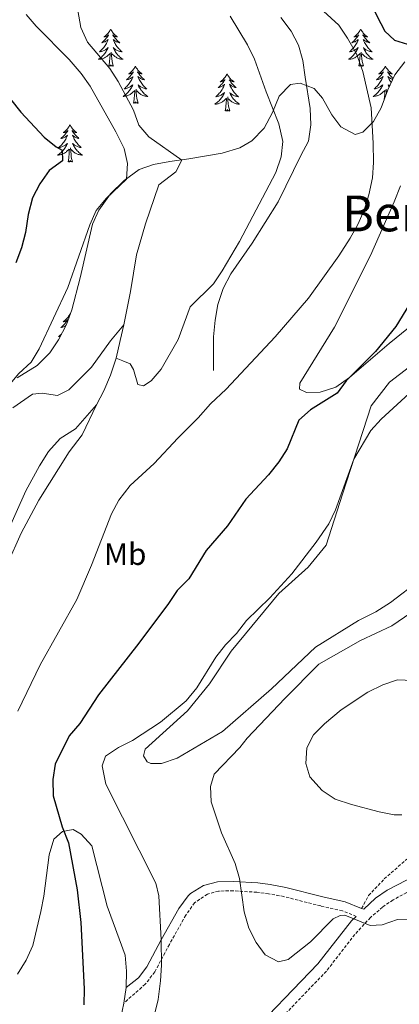
# Model space of a CAD drawing. Units: metres. Extents: x 617157 to 621662, y 4708205 to 4711251.
# Drawn here: x 618608 to 618730, y 4710258 to 4710575 of the extents above; entities that cross this region are included whole.
import ezdxf
from ezdxf.enums import TextEntityAlignment as Align

# ---------------------------------------------------------------- set-up
doc = ezdxf.new("R2010")
doc.units = ezdxf.units.M
doc.header["$MEASUREMENT"] = 0
doc.linetypes.add('TRAZOSX2', pattern=[1.5, 1, -0.5])
for name, color, linetype, lineweight in [('Level 16', 1, 'TRAZOSX2', 0), ('Level 21', 19, 'Continuous', 0), ('Level 35', 92, 'Continuous', 0), ('Level 36', 19, 'Continuous', 40), ('Level 37', 92, 'Continuous', 0), ('Level 4', 36, 'Continuous', 30), ('Level 45', 19, 'Continuous', 0), ('Level 5', 36, 'Continuous', 0)]:
    doc.layers.add(name, color=color, linetype=linetype, lineweight=lineweight)
doc.styles.add('Arial', font='ARIAL.TTF', dxfattribs={"height": 0.2})

msp = doc.modelspace()

# ---------------------------------------------------------------- linework, layer by layer
at = {"layer": 'Level 16', "color": 1, "linetype": 'Continuous', "lineweight": 13, "ltscale": 0.5}
for points in [[(618692.34, 4710575.64, 668.43), (618695.66, 4710571.23, 668.43), (618697.95, 4710566.66, 668.07), (618699.34, 4710561.79, 668.07), (618700.15, 4710556.46, 667.7), (618701.76, 4710546.39, 668.07), (618701.98, 4710541.05, 668.07), (618701.16, 4710535.85, 668.07), (618698.69, 4710531.22, 668.07), (618696.38, 4710526.45, 668.43), (618691.47, 4710516.3, 668.43), (618683.04, 4710502.99, 668.43), (618676.19, 4710493.12, 668.79), (618673.73, 4710488.49, 668.79), (618672.02, 4710483.27, 669.15), (618671.19, 4710478.22, 669.15), (618670.67, 4710472.87, 668.79), (618670.66, 4710462.05, 668.79)], [(618652.99, 4710521.74, 660.46), (618648.7, 4710509.23, 660.82), (618645.86, 4710499.25, 661.91), (618643.93, 4710487.51, 662.64), (618641.7, 4710476.81, 662.64), (618640.57, 4710471.75, 663), (618639.31, 4710466.1, 663.72), (618637.45, 4710460.59, 665.17), (618635.29, 4710455.51, 665.89), (618632.98, 4710451.03, 665.89), (618628.36, 4710441.34, 667.34), (618624.12, 4710435.94, 668.43), (618614.39, 4710420.39, 668.43), (618608.74, 4710409.79, 667.34), (618604.27, 4710399.94, 667.34), (618599.51, 4710389.35, 665.89), (618597.35, 4710384.28, 665.53), (618595.78, 4710379.37, 665.89), (618594.15, 4710367.93, 665.89), (618592.81, 4710356.64, 666.62), (618592.43, 4710351.59, 666.62), (618592.26, 4710341.21, 667.34), (618592.48, 4710335.72, 668.07), (618592.52, 4710332.46, 668.07)]]:
    msp.add_polyline3d(points, dxfattribs=at)
at = {"layer": 'Level 21', "color": 19, "linetype": 'Continuous', "lineweight": 0}
for points in [[(618718.3, 4710289.07, 685.05), (618718.99, 4710288.79, 685.02), (618722.79, 4710292.37, 685.5), (618726.56, 4710294.92, 685.5), (618748.29, 4710306.23, 685.87), (618756.62, 4710314.4, 685.87), (618769.42, 4710328.37, 686.23), (618777.61, 4710340.16, 685.87), (618784.3, 4710353.13, 685.87), (618791.58, 4710364.07, 686.05), (618802.1, 4710374.95, 686.05), (618810.63, 4710382.39, 686.23), (618821.19, 4710390.21, 686.59), (618829.13, 4710399.59, 686.77), (618832, 4710406.76, 687.14), (618833.5, 4710413.27, 687.14), (618834, 4710417.17, 687.14), (618834.03, 4710422.27, 687.14), (618833.42, 4710426.53, 687.14), (618831.27, 4710434.84, 687.32), (618828.32, 4710441.11, 687.68), (618820.74, 4710453.99, 687.5), (618820.09, 4710455.25, 687.42)], [(618642.5, 4710263.7, 676.92), (618646.43, 4710266.78, 677.11), (618649.18, 4710270.28, 677.47), (618653.78, 4710278.96, 680.36), (618659.51, 4710289.1, 682.24), (618662.42, 4710293.09, 683.08), (618663.16, 4710293.85, 683.22), (618667.41, 4710296.47, 683.62), (618671.86, 4710297.63, 684.35), (618677.08, 4710297.77, 684.53), (618684.88, 4710297.26, 685.25), (618688.82, 4710296.77, 685.34), (618693.93, 4710295.83, 685.43), (618705.82, 4710292.78, 685.62), (618713, 4710291.2, 685.25), (618718.3, 4710289.07, 685.05)], [(618598.9, 4710033.19, 681.63), (618600.37, 4710028.83, 680.91), (618602.45, 4710026.16, 679.98), (618603.94, 4710032.5, 680.44), (618606.06, 4710047.91, 680.26), (618608.31, 4710060.36, 680.26), (618611.59, 4710071.71, 680.26), (618616.01, 4710081.13, 680.62), (618622.36, 4710092.06, 681.16), (618637.22, 4710111.53, 681.7), (618644.88, 4710121.73, 682.43), (618651.23, 4710132.47, 683.15), (618653.29, 4710138.34, 683.7), (618655.4, 4710147.08, 683.51), (618657.76, 4710180.11, 683.15), (618659.4, 4710196.63, 682.79), (618661.56, 4710208.99, 682.61), (618664.57, 4710219.78, 682.61), (618669.89, 4710231.9, 682.79), (618674.52, 4710239.56, 682.97), (618680.27, 4710246.4, 683.15), (618704.24, 4710271.27, 683.88), (618715, 4710285.04, 684.96), (618716.59, 4710286.53, 685.07)]]:
    msp.add_polyline3d(points, dxfattribs=at)
at = {"layer": 'Level 21', "color": 19, "linetype": 'TRAZOSX2', "lineweight": 0}
for points in [[(618718.3, 4710289.07, 685.05), (618720.53, 4710293.22, 685.48), (618725.58, 4710298.55, 686.21), (618732.84, 4710304.95, 687.29)], [(618716.59, 4710286.53, 685.07), (618712.11, 4710288.32, 685.25), (618705.12, 4710289.87, 685.62), (618693.29, 4710292.9, 685.43), (618688.37, 4710293.8, 685.34), (618684.6, 4710294.27, 685.25), (618677.03, 4710294.77, 684.53), (618672.28, 4710294.64, 684.35), (618668.66, 4710293.7, 683.62), (618664.55, 4710290.91, 683.08), (618661.7, 4710286.89, 682.13), (618656.41, 4710277.53, 680.36), (618651.7, 4710268.64, 677.47), (618648.63, 4710264.71, 677.11), (618641.75, 4710258.65, 676.92)], [(618732.81, 4710294.18, 685.57), (618728.41, 4710291.81, 685.5), (618725.05, 4710289.53, 685.5), (618721.15, 4710286.18, 685.26), (618716.12, 4710280.74, 684.81), (618706.97, 4710268.9, 683.88), (618682.96, 4710243.98, 683.15)]]:
    msp.add_polyline3d(points, dxfattribs=at)
at = {"layer": 'Level 35', "color": 92, "linetype": 'Continuous', "lineweight": 0, "ltscale": 0.5}
for points in [[(618732.25, 4710561.32, 675.01), (618729.04, 4710557.13, 673.2), (618726.72, 4710552.35, 672.12), (618724.64, 4710546.51, 671), (618722.11, 4710542.21, 670.67), (618718.74, 4710538.75, 671.03), (618716.23, 4710537.98, 671.39), (618711.62, 4710540.43, 670.15), (618708.73, 4710544.26, 668.86), (618705.7, 4710549.71, 668.5), (618702.98, 4710552.77, 668.1), (618698.52, 4710554.51, 666.68), (618695.41, 4710554.03, 665.6), (618691.75, 4710550.27, 663.43)], [(618691.75, 4710550.27, 663.43), (618689.59, 4710545.06, 663.43), (618686.9, 4710540, 663.42), (618683.01, 4710535.99, 662.92), (618679.06, 4710533.65, 660.89), (618673.44, 4710531.95, 659.44), (618662.64, 4710530.18, 658.72), (618656.6, 4710529.32, 657.97), (618651.35, 4710528.33, 658.02), (618646.67, 4710526.71, 658.72), (618641.82, 4710523.23, 658.72), (618637.42, 4710518.88, 657.27), (618633.7, 4710513.69, 656.84), (618631.61, 4710509.16, 656.55), (618627.67, 4710491.84, 656.55), (618624.99, 4710481.64, 656.55), (618623.28, 4710476.87, 656.91), (618620.67, 4710471.95, 657.27), (618617.91, 4710467.76, 657.27), (618613.81, 4710463.7, 657.27), (618607.43, 4710459.68, 657.24)]]:
    msp.add_polyline3d(points, dxfattribs=at)
at = {"layer": 'Level 36', "color": 92, "linetype": 'Continuous', "lineweight": 0}
for points in [[(618637.52, 4710571.87), (618637.41, 4710571.65), (618637.26, 4710571.38), (618637.09, 4710571.11), (618636.91, 4710570.86), (618636.71, 4710570.61), (618636.51, 4710570.37), (618636.29, 4710570.15), (618636.06, 4710569.93), (618635.82, 4710569.73), (618635.57, 4710569.53), (618635.31, 4710569.36), (618635.51, 4710569.38), (618635.71, 4710569.42), (618635.91, 4710569.47), (618636.1, 4710569.54), (618636.29, 4710569.63), (618636.47, 4710569.73), (618636.65, 4710569.84), (618636.85, 4710570.03), (618636.81, 4710569.96), (618636.58, 4710569.62), (618636.34, 4710569.28), (618636.08, 4710568.96), (618635.81, 4710568.64), (618635.53, 4710568.34), (618635.24, 4710568.04), (618634.94, 4710567.76), (618634.63, 4710567.49), (618634.75, 4710567.51), (618635, 4710567.57), (618635.24, 4710567.64), (618635.47, 4710567.73), (618635.71, 4710567.83), (618635.93, 4710567.95), (618636.14, 4710568.08), (618636.35, 4710568.23), (618636.55, 4710568.38), (618636.73, 4710568.55), (618636.65, 4710568.33), (618636.49, 4710567.97), (618636.32, 4710567.62), (618636.13, 4710567.27), (618635.93, 4710566.93), (618635.72, 4710566.6), (618635.5, 4710566.28), (618635.26, 4710565.97), (618635.01, 4710565.66), (618634.74, 4710565.37), (618634.47, 4710565.09), (618634.18, 4710564.82), (618633.88, 4710564.56), (618634.08, 4710564.59), (618634.35, 4710564.63), (618634.61, 4710564.7), (618634.87, 4710564.77), (618635.12, 4710564.87), (618635.37, 4710564.98), (618635.61, 4710565.1), (618635.85, 4710565.24), (618636.07, 4710565.39), (618636.29, 4710565.55), (618636.49, 4710565.73), (618636.69, 4710565.92), (618636.55, 4710565.59)], [(618637.52, 4710571.87), (618637.63, 4710571.65), (618637.79, 4710571.38), (618637.96, 4710571.11), (618638.14, 4710570.86), (618638.33, 4710570.61), (618638.54, 4710570.37), (618638.76, 4710570.15), (618638.99, 4710569.93), (618639.23, 4710569.73), (618639.48, 4710569.53), (618639.74, 4710569.36), (618639.54, 4710569.38), (618639.34, 4710569.42), (618639.14, 4710569.47), (618638.95, 4710569.54), (618638.76, 4710569.63), (618638.57, 4710569.73), (618638.4, 4710569.84), (618638.2, 4710570.03), (618638.24, 4710569.96), (618638.47, 4710569.62), (618638.71, 4710569.28), (618638.97, 4710568.96), (618639.23, 4710568.64), (618639.51, 4710568.34), (618639.81, 4710568.04), (618640.11, 4710567.76), (618640.42, 4710567.49), (618640.3, 4710567.51), (618640.05, 4710567.57), (618639.81, 4710567.64), (618639.57, 4710567.73), (618639.34, 4710567.83), (618639.12, 4710567.95), (618638.9, 4710568.08), (618638.7, 4710568.23), (618638.5, 4710568.38), (618638.31, 4710568.55), (618638.4, 4710568.33), (618638.56, 4710567.97), (618638.73, 4710567.62), (618638.91, 4710567.27), (618639.11, 4710566.93), (618639.33, 4710566.6), (618639.55, 4710566.28), (618639.79, 4710565.97), (618640.04, 4710565.66), (618640.31, 4710565.37), (618640.58, 4710565.09), (618640.87, 4710564.82), (618641.17, 4710564.56), (618640.97, 4710564.59), (618640.7, 4710564.63), (618640.44, 4710564.7), (618640.18, 4710564.77), (618639.93, 4710564.87), (618639.68, 4710564.98), (618639.44, 4710565.1), (618639.2, 4710565.24), (618638.98, 4710565.39), (618638.76, 4710565.55), (618638.55, 4710565.73), (618638.36, 4710565.92), (618638.5, 4710565.59)], [(618718.03, 4710571.87), (618717.92, 4710571.65), (618717.76, 4710571.38), (618717.59, 4710571.11), (618717.41, 4710570.86), (618717.22, 4710570.61), (618717.01, 4710570.37), (618716.79, 4710570.15), (618716.56, 4710569.93), (618716.32, 4710569.73), (618716.07, 4710569.53), (618715.81, 4710569.36), (618716.01, 4710569.38), (618716.21, 4710569.42), (618716.41, 4710569.47), (618716.61, 4710569.54), (618716.8, 4710569.63), (618716.98, 4710569.73), (618717.15, 4710569.84), (618717.36, 4710570.03), (618717.32, 4710569.96), (618717.09, 4710569.62), (618716.84, 4710569.28), (618716.59, 4710568.96), (618716.32, 4710568.64), (618716.04, 4710568.34), (618715.75, 4710568.04), (618715.44, 4710567.76), (618715.13, 4710567.49), (618715.25, 4710567.51), (618715.5, 4710567.57), (618715.74, 4710567.64), (618715.98, 4710567.73), (618716.21, 4710567.83), (618716.43, 4710567.95), (618716.65, 4710568.08), (618716.86, 4710568.23), (618717.05, 4710568.38), (618717.24, 4710568.55), (618717.15, 4710568.33), (618717, 4710567.97), (618716.83, 4710567.62), (618716.64, 4710567.27), (618716.44, 4710566.93), (618716.23, 4710566.6), (618716, 4710566.28), (618715.76, 4710565.97), (618715.51, 4710565.66), (618715.25, 4710565.37), (618714.97, 4710565.09), (618714.69, 4710564.82), (618714.39, 4710564.56), (618714.58, 4710564.59), (618714.85, 4710564.63), (618715.11, 4710564.7), (618715.37, 4710564.77), (618715.63, 4710564.87), (618715.88, 4710564.98), (618716.12, 4710565.1), (618716.35, 4710565.24), (618716.58, 4710565.39), (618716.79, 4710565.55), (618717, 4710565.73), (618717.19, 4710565.92), (618717.05, 4710565.59)], [(618718.03, 4710571.87), (618718.14, 4710571.65), (618718.29, 4710571.38), (618718.46, 4710571.11), (618718.65, 4710570.86), (618718.84, 4710570.61), (618719.05, 4710570.37), (618719.27, 4710570.15), (618719.49, 4710569.93), (618719.73, 4710569.73), (618719.99, 4710569.53), (618720.25, 4710569.36), (618720.05, 4710569.38), (618719.84, 4710569.42), (618719.65, 4710569.47), (618719.45, 4710569.54), (618719.26, 4710569.63), (618719.08, 4710569.73), (618718.91, 4710569.84), (618718.7, 4710570.03), (618718.74, 4710569.96), (618718.97, 4710569.62), (618719.21, 4710569.28), (618719.47, 4710568.96), (618719.74, 4710568.64), (618720.02, 4710568.34), (618720.31, 4710568.04), (618720.61, 4710567.76), (618720.93, 4710567.49), (618720.8, 4710567.51), (618720.56, 4710567.57), (618720.31, 4710567.64), (618720.08, 4710567.73), (618719.85, 4710567.83), (618719.63, 4710567.95), (618719.41, 4710568.08), (618719.2, 4710568.23), (618719.01, 4710568.38), (618718.82, 4710568.55), (618718.91, 4710568.33), (618719.06, 4710567.97), (618719.23, 4710567.62), (618719.42, 4710567.27), (618719.62, 4710566.93), (618719.83, 4710566.6), (618720.06, 4710566.28), (618720.3, 4710565.97), (618720.55, 4710565.66), (618720.81, 4710565.37), (618721.09, 4710565.09), (618721.37, 4710564.82), (618721.67, 4710564.56), (618721.47, 4710564.59), (618721.21, 4710564.63), (618720.94, 4710564.7), (618720.69, 4710564.77), (618720.43, 4710564.87), (618720.18, 4710564.98), (618719.94, 4710565.1), (618719.71, 4710565.24), (618719.48, 4710565.39), (618719.27, 4710565.55), (618719.06, 4710565.73), (618718.87, 4710565.92), (618719.01, 4710565.59)], [(618636.55, 4710565.59), (618636.39, 4710565.27), (618636.22, 4710564.95), (618636.04, 4710564.65), (618635.84, 4710564.35), (618635.63, 4710564.06), (618635.41, 4710563.79), (618635.17, 4710563.52), (618634.93, 4710563.26), (618634.67, 4710563.01), (618634.4, 4710562.78), (618634.12, 4710562.56), (618633.83, 4710562.35), (618633.54, 4710562.16), (618633.81, 4710562.17), (618634.07, 4710562.19), (618634.33, 4710562.23), (618634.59, 4710562.29), (618634.85, 4710562.36), (618635.1, 4710562.45), (618635.34, 4710562.55), (618635.58, 4710562.67), (618635.81, 4710562.8), (618636.03, 4710562.95), (618636.25, 4710563.1), (618636.45, 4710563.27), (618637.3, 4710564.07)], [(618636.91, 4710560.02), (618637.15, 4710561.14), (618637.26, 4710562.88), (618637.31, 4710563.32), (618637.37, 4710564.04)], [(618638.37, 4710560.02), (618637.95, 4710561.46), (618637.85, 4710562.37), (618637.81, 4710563.32), (618637.71, 4710564.48)], [(618638.5, 4710565.59), (618638.66, 4710565.27), (618638.83, 4710564.95), (618639.01, 4710564.65), (618639.21, 4710564.35), (618639.41, 4710564.06), (618639.64, 4710563.79), (618639.87, 4710563.52), (618640.12, 4710563.26), (618640.38, 4710563.01), (618640.65, 4710562.78), (618640.93, 4710562.56), (618641.21, 4710562.35), (618641.5, 4710562.16), (618641.24, 4710562.17), (618640.98, 4710562.19), (618640.71, 4710562.23), (618640.45, 4710562.29), (618640.2, 4710562.36), (618639.95, 4710562.45), (618639.71, 4710562.55), (618639.47, 4710562.67), (618639.24, 4710562.8), (618639.02, 4710562.95), (618638.8, 4710563.1), (618638.6, 4710563.27), (618637.94, 4710563.89)], [(618717.05, 4710565.59), (618716.9, 4710565.27), (618716.73, 4710564.95), (618716.55, 4710564.65), (618716.35, 4710564.35), (618716.14, 4710564.06), (618715.91, 4710563.79), (618715.68, 4710563.52), (618715.43, 4710563.26), (618715.18, 4710563.01), (618714.91, 4710562.78), (618714.63, 4710562.56), (618714.34, 4710562.35), (618714.05, 4710562.16), (618714.31, 4710562.17), (618714.58, 4710562.19), (618714.84, 4710562.23), (618715.1, 4710562.29), (618715.35, 4710562.36), (618715.6, 4710562.45), (618715.85, 4710562.55), (618716.09, 4710562.67), (618716.31, 4710562.8), (618716.54, 4710562.95), (618716.75, 4710563.1), (618716.95, 4710563.27), (618717.8, 4710564.07)], [(618717.41, 4710560.02), (618717.65, 4710561.14), (618717.77, 4710562.88), (618717.82, 4710563.32), (618717.88, 4710564.04)], [(618718.88, 4710560.02), (618718.45, 4710561.46), (618718.36, 4710562.37), (618718.31, 4710563.32), (618718.21, 4710564.48)], [(618719.01, 4710565.59), (618719.16, 4710565.27), (618719.33, 4710564.95), (618719.51, 4710564.65), (618719.71, 4710564.35), (618719.92, 4710564.06), (618720.14, 4710563.79), (618720.38, 4710563.52), (618720.62, 4710563.26), (618720.88, 4710563.01), (618721.15, 4710562.78), (618721.43, 4710562.56), (618721.72, 4710562.35), (618722.01, 4710562.16), (618721.74, 4710562.17), (618721.48, 4710562.19), (618721.22, 4710562.23), (618720.96, 4710562.29), (618720.71, 4710562.36), (618720.45, 4710562.45), (618720.21, 4710562.55), (618719.97, 4710562.67), (618719.74, 4710562.8), (618719.52, 4710562.95), (618719.31, 4710563.1), (618719.11, 4710563.27), (618718.45, 4710563.89)], [(618638.37, 4710560.02), (618638.2, 4710559.95), (618638.18, 4710560.19), (618637.99, 4710559.97), (618637.87, 4710560.17), (618637.75, 4710560.07), (618637.48, 4710560.01), (618637.68, 4710560.41), (618637.29, 4710560.03), (618637.1, 4710559.97), (618637.06, 4710560.13), (618636.91, 4710560.02)], [(618645.48, 4710559.95), (618645.37, 4710559.74), (618645.22, 4710559.46), (618645.05, 4710559.19), (618644.87, 4710558.94), (618644.67, 4710558.69), (618644.47, 4710558.45), (618644.25, 4710558.23), (618644.02, 4710558.01), (618643.78, 4710557.81), (618643.53, 4710557.62), (618643.27, 4710557.44), (618643.47, 4710557.46), (618643.67, 4710557.5), (618643.87, 4710557.55), (618644.06, 4710557.62), (618644.25, 4710557.71), (618644.43, 4710557.81), (618644.61, 4710557.92), (618644.81, 4710558.11), (618644.77, 4710558.05), (618644.54, 4710557.7), (618644.3, 4710557.36), (618644.04, 4710557.04), (618643.77, 4710556.72), (618643.49, 4710556.42), (618643.2, 4710556.12), (618642.9, 4710555.84), (618642.59, 4710555.57), (618642.71, 4710555.59), (618642.96, 4710555.65), (618643.2, 4710555.72), (618643.43, 4710555.81), (618643.67, 4710555.91), (618643.89, 4710556.03), (618644.1, 4710556.16), (618644.31, 4710556.31), (618644.51, 4710556.47), (618644.69, 4710556.63), (618644.61, 4710556.41), (618644.45, 4710556.05), (618644.28, 4710555.7), (618644.09, 4710555.35), (618643.89, 4710555.01), (618643.68, 4710554.68), (618643.46, 4710554.36), (618643.22, 4710554.05), (618642.97, 4710553.74), (618642.7, 4710553.45), (618642.43, 4710553.17), (618642.14, 4710552.9), (618641.84, 4710552.64), (618642.04, 4710552.67), (618642.31, 4710552.71), (618642.57, 4710552.78), (618642.83, 4710552.86), (618643.08, 4710552.95), (618643.33, 4710553.06), (618643.57, 4710553.18), (618643.81, 4710553.32), (618644.03, 4710553.47), (618644.25, 4710553.63), (618644.45, 4710553.81), (618644.65, 4710554), (618644.51, 4710553.67)], [(618645.48, 4710559.95), (618645.59, 4710559.74), (618645.75, 4710559.46), (618645.92, 4710559.19), (618646.1, 4710558.94), (618646.29, 4710558.69), (618646.5, 4710558.45), (618646.72, 4710558.23), (618646.95, 4710558.01), (618647.19, 4710557.81), (618647.44, 4710557.62), (618647.7, 4710557.44), (618647.5, 4710557.46), (618647.3, 4710557.5), (618647.1, 4710557.55), (618646.91, 4710557.62), (618646.72, 4710557.71), (618646.53, 4710557.81), (618646.36, 4710557.92), (618646.16, 4710558.11), (618646.2, 4710558.05), (618646.43, 4710557.7), (618646.67, 4710557.36), (618646.93, 4710557.04), (618647.19, 4710556.72), (618647.47, 4710556.42), (618647.77, 4710556.12), (618648.07, 4710555.84), (618648.38, 4710555.57), (618648.26, 4710555.59), (618648.01, 4710555.65), (618647.77, 4710555.72), (618647.53, 4710555.81), (618647.3, 4710555.91), (618647.08, 4710556.03), (618646.86, 4710556.16), (618646.66, 4710556.31), (618646.46, 4710556.47), (618646.27, 4710556.63), (618646.36, 4710556.41), (618646.52, 4710556.05), (618646.69, 4710555.7), (618646.87, 4710555.35), (618647.07, 4710555.01), (618647.29, 4710554.68), (618647.51, 4710554.36), (618647.75, 4710554.05), (618648, 4710553.74), (618648.27, 4710553.45), (618648.54, 4710553.17), (618648.83, 4710552.9), (618649.13, 4710552.64), (618648.93, 4710552.67), (618648.66, 4710552.71), (618648.4, 4710552.78), (618648.14, 4710552.86), (618647.89, 4710552.95), (618647.64, 4710553.06), (618647.4, 4710553.18), (618647.16, 4710553.32), (618646.94, 4710553.47), (618646.72, 4710553.63), (618646.51, 4710553.81), (618646.32, 4710554), (618646.46, 4710553.67)], [(618718.88, 4710560.02), (618718.71, 4710559.95), (618718.69, 4710560.19), (618718.5, 4710559.97), (618718.38, 4710560.17), (618718.25, 4710560.07), (618717.99, 4710560.01), (618718.18, 4710560.41), (618717.8, 4710560.03), (618717.61, 4710559.97), (618717.57, 4710560.13), (618717.41, 4710560.02)], [(618725.99, 4710559.95), (618725.88, 4710559.74), (618725.72, 4710559.46), (618725.55, 4710559.19), (618725.37, 4710558.94), (618725.18, 4710558.69), (618724.97, 4710558.45), (618724.75, 4710558.23), (618724.52, 4710558.01), (618724.28, 4710557.81), (618724.03, 4710557.62), (618723.77, 4710557.44), (618723.97, 4710557.46), (618724.17, 4710557.5), (618724.37, 4710557.55), (618724.57, 4710557.62), (618724.76, 4710557.71), (618724.94, 4710557.81), (618725.11, 4710557.92), (618725.32, 4710558.11), (618725.28, 4710558.05), (618725.05, 4710557.7), (618724.8, 4710557.36), (618724.55, 4710557.04), (618724.28, 4710556.72), (618724, 4710556.42), (618723.71, 4710556.12), (618723.4, 4710555.84), (618723.09, 4710555.57), (618723.21, 4710555.59), (618723.46, 4710555.65), (618723.7, 4710555.72), (618723.94, 4710555.81), (618724.17, 4710555.91), (618724.39, 4710556.03), (618724.61, 4710556.16), (618724.82, 4710556.31), (618725.01, 4710556.47), (618725.2, 4710556.63), (618725.11, 4710556.41), (618724.96, 4710556.05), (618724.79, 4710555.7), (618724.6, 4710555.35), (618724.4, 4710555.01), (618724.19, 4710554.68), (618723.96, 4710554.36), (618723.72, 4710554.05), (618723.47, 4710553.74), (618723.21, 4710553.45), (618722.93, 4710553.17), (618722.64, 4710552.9), (618722.35, 4710552.64), (618722.54, 4710552.67), (618722.81, 4710552.71), (618723.07, 4710552.78), (618723.33, 4710552.86), (618723.59, 4710552.95), (618723.83, 4710553.06), (618724.08, 4710553.18), (618724.31, 4710553.32), (618724.53, 4710553.47), (618724.75, 4710553.63), (618724.96, 4710553.81), (618725.15, 4710554), (618725.01, 4710553.67)], [(618725.99, 4710559.95), (618726.1, 4710559.74), (618726.25, 4710559.46), (618726.42, 4710559.19), (618726.61, 4710558.94), (618726.8, 4710558.69), (618727.01, 4710558.45), (618727.23, 4710558.23), (618727.45, 4710558.01), (618727.69, 4710557.81), (618727.95, 4710557.62), (618728.21, 4710557.44), (618728.01, 4710557.46), (618727.8, 4710557.5), (618727.61, 4710557.55), (618727.41, 4710557.62), (618727.22, 4710557.71), (618727.04, 4710557.81), (618726.87, 4710557.92), (618726.66, 4710558.11), (618726.7, 4710558.05), (618726.93, 4710557.7), (618727.17, 4710557.36), (618727.43, 4710557.04), (618727.7, 4710556.72), (618727.98, 4710556.42), (618728.27, 4710556.12), (618728.46, 4710555.94)], [(618675, 4710557.45), (618674.89, 4710557.23), (618674.73, 4710556.95), (618674.57, 4710556.69), (618674.38, 4710556.43), (618674.19, 4710556.18), (618673.98, 4710555.94), (618673.76, 4710555.72), (618673.53, 4710555.5), (618673.29, 4710555.3), (618673.04, 4710555.11), (618672.78, 4710554.93), (618672.98, 4710554.95), (618673.18, 4710554.99), (618673.38, 4710555.05), (618673.58, 4710555.11), (618673.77, 4710555.2), (618673.95, 4710555.3), (618674.12, 4710555.41), (618674.33, 4710555.6), (618674.29, 4710555.54), (618674.06, 4710555.19), (618673.81, 4710554.86), (618673.56, 4710554.53), (618673.29, 4710554.21), (618673.01, 4710553.91), (618672.72, 4710553.61), (618672.41, 4710553.33), (618672.1, 4710553.06), (618672.23, 4710553.08), (618672.47, 4710553.14), (618672.71, 4710553.21), (618672.95, 4710553.3), (618673.18, 4710553.41), (618673.4, 4710553.52), (618673.62, 4710553.65), (618673.83, 4710553.8), (618674.02, 4710553.96), (618674.21, 4710554.13), (618674.12, 4710553.91), (618673.97, 4710553.54), (618673.79, 4710553.19), (618673.61, 4710552.84), (618673.41, 4710552.5), (618673.2, 4710552.17), (618672.97, 4710551.85), (618672.73, 4710551.54), (618672.48, 4710551.23), (618672.22, 4710550.94), (618671.94, 4710550.66), (618671.65, 4710550.39), (618671.36, 4710550.13), (618671.55, 4710550.16), (618671.82, 4710550.21), (618672.08, 4710550.27), (618672.34, 4710550.35), (618672.6, 4710550.44), (618672.85, 4710550.55), (618673.09, 4710550.67), (618673.32, 4710550.81), (618673.55, 4710550.96), (618673.76, 4710551.13), (618673.97, 4710551.3), (618674.16, 4710551.49), (618674.02, 4710551.16)], [(618675, 4710557.45), (618675.11, 4710557.23), (618675.27, 4710556.95), (618675.43, 4710556.69), (618675.61, 4710556.43), (618675.81, 4710556.18), (618676.02, 4710555.94), (618676.23, 4710555.72), (618676.47, 4710555.5), (618676.71, 4710555.3), (618676.96, 4710555.11), (618677.22, 4710554.93), (618677.02, 4710554.95), (618676.81, 4710554.99), (618676.61, 4710555.05), (618676.42, 4710555.11), (618676.23, 4710555.2), (618676.05, 4710555.3), (618675.88, 4710555.41), (618675.67, 4710555.6), (618675.71, 4710555.54), (618675.94, 4710555.19), (618676.19, 4710554.86), (618676.44, 4710554.53), (618676.71, 4710554.21), (618676.99, 4710553.91), (618677.28, 4710553.61), (618677.58, 4710553.33), (618677.9, 4710553.06), (618677.77, 4710553.08), (618677.53, 4710553.14), (618677.29, 4710553.21), (618677.05, 4710553.3), (618676.82, 4710553.41), (618676.59, 4710553.52), (618676.38, 4710553.65), (618676.17, 4710553.8), (618675.97, 4710553.96), (618675.79, 4710554.13), (618675.88, 4710553.91), (618676.03, 4710553.54), (618676.2, 4710553.19), (618676.39, 4710552.84), (618676.59, 4710552.5), (618676.8, 4710552.17), (618677.03, 4710551.85), (618677.27, 4710551.54), (618677.52, 4710551.23), (618677.78, 4710550.94), (618678.06, 4710550.66), (618678.34, 4710550.39), (618678.64, 4710550.13), (618678.44, 4710550.16), (618678.18, 4710550.21), (618677.91, 4710550.27), (618677.65, 4710550.35), (618677.4, 4710550.44), (618677.15, 4710550.55), (618676.91, 4710550.67), (618676.68, 4710550.81), (618676.45, 4710550.96), (618676.24, 4710551.13), (618676.03, 4710551.3), (618675.83, 4710551.49), (618675.98, 4710551.16)], [(618728.35, 4710555.7), (618728.27, 4710555.72), (618728.04, 4710555.81), (618727.81, 4710555.91), (618727.58, 4710556.03), (618727.37, 4710556.16), (618727.16, 4710556.31), (618726.97, 4710556.47), (618726.78, 4710556.63), (618726.87, 4710556.41), (618727.02, 4710556.05), (618727.19, 4710555.7), (618727.38, 4710555.35), (618727.58, 4710555.01), (618727.79, 4710554.68), (618727.83, 4710554.63)], [(618644.51, 4710553.67), (618644.35, 4710553.35), (618644.18, 4710553.03), (618644, 4710552.73), (618643.8, 4710552.43), (618643.59, 4710552.15), (618643.37, 4710551.87), (618643.13, 4710551.6), (618642.89, 4710551.34), (618642.63, 4710551.1), (618642.36, 4710550.86), (618642.08, 4710550.64), (618641.79, 4710550.43), (618641.5, 4710550.24), (618641.77, 4710550.25), (618642.03, 4710550.27), (618642.29, 4710550.31), (618642.55, 4710550.37), (618642.81, 4710550.44), (618643.06, 4710550.53), (618643.3, 4710550.63), (618643.54, 4710550.75), (618643.77, 4710550.88), (618643.99, 4710551.03), (618644.21, 4710551.18), (618644.41, 4710551.35), (618645.26, 4710552.15)], [(618646.46, 4710553.67), (618646.62, 4710553.35), (618646.79, 4710553.03), (618646.97, 4710552.73), (618647.17, 4710552.43), (618647.37, 4710552.15), (618647.6, 4710551.87), (618647.83, 4710551.6), (618648.08, 4710551.34), (618648.34, 4710551.1), (618648.61, 4710550.86), (618648.89, 4710550.64), (618649.17, 4710550.43), (618649.46, 4710550.24), (618649.2, 4710550.25), (618648.94, 4710550.27), (618648.67, 4710550.31), (618648.41, 4710550.37), (618648.16, 4710550.44), (618647.91, 4710550.53), (618647.67, 4710550.63), (618647.43, 4710550.75), (618647.2, 4710550.88), (618646.98, 4710551.03), (618646.76, 4710551.18), (618646.56, 4710551.35), (618645.9, 4710551.97)], [(618725.01, 4710553.67), (618724.86, 4710553.35), (618724.69, 4710553.03), (618724.5, 4710552.73), (618724.31, 4710552.43), (618724.1, 4710552.15), (618723.87, 4710551.87), (618723.64, 4710551.6), (618723.39, 4710551.34), (618723.13, 4710551.1), (618722.87, 4710550.86), (618722.59, 4710550.64), (618722.3, 4710550.43), (618722.01, 4710550.24), (618722.27, 4710550.25), (618722.54, 4710550.27), (618722.8, 4710550.31), (618723.06, 4710550.37), (618723.31, 4710550.44), (618723.56, 4710550.53), (618723.81, 4710550.63), (618724.04, 4710550.75), (618724.27, 4710550.88), (618724.5, 4710551.03), (618724.71, 4710551.18), (618724.91, 4710551.35), (618725.76, 4710552.15)], [(618727.31, 4710553.57), (618727.23, 4710553.63), (618727.02, 4710553.81), (618726.82, 4710554), (618726.97, 4710553.67), (618727.12, 4710553.35), (618727.17, 4710553.27)], [(618644.87, 4710548.1), (618645.11, 4710549.22), (618645.22, 4710550.96), (618645.27, 4710551.4), (618645.33, 4710552.12)], [(618646.33, 4710548.1), (618645.91, 4710549.54), (618645.81, 4710550.45), (618645.77, 4710551.4), (618645.67, 4710552.56)], [(618674.02, 4710551.16), (618673.87, 4710550.84), (618673.7, 4710550.53), (618673.51, 4710550.22), (618673.32, 4710549.93), (618673.11, 4710549.64), (618672.89, 4710549.36), (618672.65, 4710549.09), (618672.4, 4710548.83), (618672.15, 4710548.59), (618671.88, 4710548.35), (618671.6, 4710548.13), (618671.31, 4710547.92), (618671.02, 4710547.73), (618671.28, 4710547.74), (618671.55, 4710547.77), (618671.81, 4710547.81), (618672.07, 4710547.86), (618672.32, 4710547.94), (618672.57, 4710548.02), (618672.82, 4710548.13), (618673.05, 4710548.24), (618673.29, 4710548.37), (618673.51, 4710548.52), (618673.72, 4710548.68), (618673.92, 4710548.85), (618674.77, 4710549.65)], [(618675.85, 4710545.6), (618675.42, 4710547.04), (618675.33, 4710547.94), (618675.28, 4710548.89), (618675.18, 4710550.05)], [(618675.98, 4710551.16), (618676.13, 4710550.84), (618676.3, 4710550.53), (618676.48, 4710550.22), (618676.68, 4710549.93), (618676.89, 4710549.64), (618677.11, 4710549.36), (618677.35, 4710549.09), (618677.59, 4710548.83), (618677.85, 4710548.59), (618678.12, 4710548.35), (618678.4, 4710548.13), (618678.69, 4710547.92), (618678.98, 4710547.73), (618678.71, 4710547.74), (618678.45, 4710547.77), (618678.19, 4710547.81), (618677.93, 4710547.86), (618677.67, 4710547.94), (618677.43, 4710548.02), (618677.18, 4710548.13), (618676.94, 4710548.24), (618676.71, 4710548.37), (618676.49, 4710548.52), (618676.28, 4710548.68), (618676.07, 4710548.85), (618675.42, 4710549.47)], [(618725.61, 4710549.24), (618725.73, 4710550.96), (618725.77, 4710551.4), (618725.84, 4710552.12)], [(618726.29, 4710551.13), (618726.27, 4710551.4), (618726.17, 4710552.56)], [(618726.54, 4710551.85), (618726.41, 4710551.97)], [(618646.33, 4710548.1), (618646.16, 4710548.04), (618646.14, 4710548.27), (618645.95, 4710548.05), (618645.83, 4710548.26), (618645.71, 4710548.15), (618645.44, 4710548.09), (618645.64, 4710548.49), (618645.25, 4710548.11), (618645.06, 4710548.05), (618645.02, 4710548.21), (618644.87, 4710548.1)], [(618674.38, 4710545.6), (618674.63, 4710546.71), (618674.74, 4710548.46), (618674.79, 4710548.89), (618674.85, 4710549.61)], [(618675.85, 4710545.6), (618675.68, 4710545.53), (618675.66, 4710545.77), (618675.47, 4710545.55), (618675.35, 4710545.75), (618675.23, 4710545.64), (618674.95, 4710545.59), (618675.15, 4710545.98), (618674.77, 4710545.6), (618674.58, 4710545.55), (618674.54, 4710545.71), (618674.38, 4710545.6)], [(618624.42, 4710541.09), (618624.31, 4710540.87), (618624.15, 4710540.59), (618623.98, 4710540.33), (618623.8, 4710540.07), (618623.61, 4710539.82), (618623.4, 4710539.58), (618623.18, 4710539.36), (618622.95, 4710539.14), (618622.71, 4710538.94), (618622.46, 4710538.75), (618622.2, 4710538.57), (618622.4, 4710538.59), (618622.6, 4710538.63), (618622.8, 4710538.69), (618622.99, 4710538.75), (618623.18, 4710538.84), (618623.37, 4710538.94), (618623.54, 4710539.05), (618623.74, 4710539.24), (618623.7, 4710539.18), (618623.47, 4710538.83), (618623.23, 4710538.5), (618622.97, 4710538.17), (618622.71, 4710537.85), (618622.43, 4710537.55), (618622.13, 4710537.25), (618621.83, 4710536.97), (618621.52, 4710536.7), (618621.64, 4710536.72), (618621.89, 4710536.78), (618622.13, 4710536.85), (618622.37, 4710536.94), (618622.6, 4710537.05), (618622.82, 4710537.16), (618623.04, 4710537.29), (618623.24, 4710537.44), (618623.44, 4710537.6), (618623.63, 4710537.77), (618623.54, 4710537.55), (618623.38, 4710537.18), (618623.21, 4710536.83), (618623.03, 4710536.48), (618622.83, 4710536.14), (618622.61, 4710535.81), (618622.39, 4710535.49), (618622.15, 4710535.18), (618621.9, 4710534.87), (618621.63, 4710534.58), (618621.36, 4710534.3), (618621.07, 4710534.03), (618620.77, 4710533.77), (618620.97, 4710533.8), (618621.24, 4710533.85), (618621.5, 4710533.91), (618621.76, 4710533.99), (618622.01, 4710534.08), (618622.26, 4710534.19), (618622.5, 4710534.31), (618622.74, 4710534.45), (618622.96, 4710534.6), (618623.18, 4710534.77), (618623.39, 4710534.94), (618623.58, 4710535.13), (618623.44, 4710534.8)], [(618624.42, 4710541.09), (618624.53, 4710540.87), (618624.68, 4710540.59), (618624.85, 4710540.33), (618625.03, 4710540.07), (618625.23, 4710539.82), (618625.43, 4710539.58), (618625.65, 4710539.36), (618625.88, 4710539.14), (618626.12, 4710538.94), (618626.37, 4710538.75), (618626.63, 4710538.57), (618626.43, 4710538.59), (618626.23, 4710538.63), (618626.03, 4710538.69), (618625.84, 4710538.75), (618625.65, 4710538.84), (618625.47, 4710538.94), (618625.29, 4710539.05), (618625.09, 4710539.24), (618625.13, 4710539.18), (618625.36, 4710538.83), (618625.6, 4710538.5), (618625.86, 4710538.17), (618626.13, 4710537.85), (618626.41, 4710537.55), (618626.7, 4710537.25), (618627, 4710536.97), (618627.31, 4710536.7), (618627.19, 4710536.72), (618626.94, 4710536.78), (618626.7, 4710536.85), (618626.47, 4710536.94), (618626.23, 4710537.05), (618626.01, 4710537.16), (618625.8, 4710537.29), (618625.59, 4710537.44), (618625.39, 4710537.6), (618625.21, 4710537.77), (618625.29, 4710537.55), (618625.45, 4710537.18), (618625.62, 4710536.83), (618625.81, 4710536.48), (618626.01, 4710536.14), (618626.22, 4710535.81), (618626.44, 4710535.49), (618626.68, 4710535.18), (618626.93, 4710534.87), (618627.2, 4710534.58), (618627.47, 4710534.3), (618627.76, 4710534.03), (618628.06, 4710533.77), (618627.86, 4710533.8), (618627.59, 4710533.85), (618627.33, 4710533.91), (618627.07, 4710533.99), (618626.82, 4710534.08), (618626.57, 4710534.19), (618626.33, 4710534.31), (618626.09, 4710534.45), (618625.87, 4710534.6), (618625.65, 4710534.77), (618625.45, 4710534.94), (618625.25, 4710535.13), (618625.39, 4710534.8)], [(618623.44, 4710534.8), (618623.28, 4710534.48), (618623.11, 4710534.17), (618622.93, 4710533.86), (618622.73, 4710533.57), (618622.53, 4710533.28), (618622.3, 4710533), (618622.07, 4710532.73), (618621.82, 4710532.47), (618621.56, 4710532.23), (618621.29, 4710531.99), (618621.01, 4710531.77), (618620.73, 4710531.56), (618620.44, 4710531.37), (618620.7, 4710531.38), (618620.96, 4710531.41), (618621.23, 4710531.45), (618621.49, 4710531.5), (618621.74, 4710531.58), (618621.99, 4710531.66), (618622.23, 4710531.77), (618622.47, 4710531.88), (618622.7, 4710532.01), (618622.92, 4710532.16), (618623.14, 4710532.32), (618623.34, 4710532.49), (618624.19, 4710533.29)], [(618625.39, 4710534.8), (618625.55, 4710534.48), (618625.72, 4710534.17), (618625.9, 4710533.86), (618626.1, 4710533.57), (618626.31, 4710533.28), (618626.53, 4710533), (618626.77, 4710532.73), (618627.01, 4710532.47), (618627.27, 4710532.23), (618627.54, 4710531.99), (618627.82, 4710531.77), (618628.11, 4710531.56), (618628.4, 4710531.37), (618628.13, 4710531.38), (618627.87, 4710531.41), (618627.61, 4710531.45), (618627.35, 4710531.5), (618627.09, 4710531.58), (618626.84, 4710531.66), (618626.6, 4710531.77), (618626.36, 4710531.88), (618626.13, 4710532.01), (618625.91, 4710532.16), (618625.69, 4710532.32), (618625.49, 4710532.49), (618624.83, 4710533.11)], [(618623.8, 4710529.24), (618624.04, 4710530.35), (618624.15, 4710532.1), (618624.2, 4710532.53), (618624.27, 4710533.25)], [(618625.27, 4710529.24), (618624.84, 4710530.68), (618624.75, 4710531.58), (618624.7, 4710532.53), (618624.6, 4710533.69)], [(618625.27, 4710529.24), (618625.09, 4710529.17), (618625.07, 4710529.41), (618624.88, 4710529.19), (618624.76, 4710529.39), (618624.64, 4710529.28), (618624.37, 4710529.23), (618624.57, 4710529.62), (618624.18, 4710529.24), (618623.99, 4710529.19), (618623.95, 4710529.35), (618623.8, 4710529.24)], [(618624.41, 4710480.29), (618624.3, 4710480.07), (618624.15, 4710479.79), (618623.98, 4710479.53), (618623.8, 4710479.27), (618623.61, 4710479.02), (618623.4, 4710478.79), (618623.18, 4710478.56), (618622.95, 4710478.34), (618622.71, 4710478.14), (618622.46, 4710477.95), (618622.2, 4710477.77), (618622.4, 4710477.79), (618622.6, 4710477.83), (618622.8, 4710477.89), (618622.99, 4710477.96), (618623.18, 4710478.04), (618623.36, 4710478.14), (618623.54, 4710478.25), (618623.74, 4710478.44), (618623.7, 4710478.38), (618623.47, 4710478.03), (618623.23, 4710477.7), (618622.97, 4710477.37), (618622.71, 4710477.06), (618622.43, 4710476.75), (618622.13, 4710476.46), (618621.83, 4710476.17), (618621.52, 4710475.9), (618621.64, 4710475.93), (618621.89, 4710475.98), (618622.13, 4710476.06), (618622.37, 4710476.15), (618622.6, 4710476.25), (618622.82, 4710476.37), (618623.03, 4710476.5), (618623.1, 4710476.55)], [(618624.41, 4710480.29), (618624.47, 4710480.18)], [(618621.66, 4710473.81), (618621.63, 4710473.79), (618621.36, 4710473.5), (618621.07, 4710473.23), (618620.77, 4710472.98), (618620.97, 4710473), (618621.24, 4710473.05), (618621.26, 4710473.05)]]:
    msp.add_lwpolyline(points, dxfattribs=at)
for points in [[(618737.4, 4710479.01, 674.87), (618727.12, 4710470.8, 674.69), (618714.36, 4710459.88, 674.69), (618710.03, 4710456.71, 674.69), (618705, 4710455.09, 674.69), (618700.56, 4710454.96, 674.51), (618698.32, 4710456.12, 674.33), (618698.37, 4710458.05, 674.51), (618709.56, 4710475.99, 673.96), (618721.13, 4710499.05, 674.33), (618728.77, 4710516.28, 674.33), (618730.78, 4710521.5, 674.51)], [(618733.7, 4710463.25, 680.02), (618727.31, 4710458.35, 679.84), (618721.41, 4710450.71, 680.02), (618712.13, 4710422.34, 680.75), (618706.93, 4710405.96, 681.83), (618701.08, 4710398.84, 682.38), (618691.63, 4710390.34, 682.56), (618676.29, 4710371.82, 682.38), (618669.38, 4710361.35, 682.38), (618662.22, 4710352.66, 682.38), (618648.66, 4710340.25, 682.01), (618648.09, 4710338.17, 682.01), (618649.31, 4710336.18, 682.01), (618650.43, 4710335.67, 682.19), (618653.84, 4710335.72, 682.19), (618658.93, 4710337.41, 682.38), (618673.51, 4710345.98, 682.74), (618689.27, 4710359.68, 682.92), (618703.41, 4710373.13, 682.92), (618717.25, 4710381.69, 683.1), (618722.85, 4710384.43, 682.92), (618727.55, 4710387.46, 683.1), (618737.1, 4710394.77, 682.92)], [(618607.52, 4710267.93, 672.04), (618610.35, 4710272.49, 672.22), (618612.44, 4710277.19, 672.4), (618615.05, 4710288.05, 672.94), (618616.02, 4710293.03, 673.48), (618617.7, 4710306.32, 674.93), (618619.2, 4710311.31, 675.48), (618621.98, 4710313.79, 675.48), (618625.46, 4710314.5, 675.48), (618628, 4710312.98, 675.48), (618631.46, 4710309.17, 675.48), (618636.38, 4710289.8, 675.84), (618642.14, 4710274.08, 676.2), (618642.65, 4710268.89, 676.2), (618642.5, 4710263.7, 676.2)], [(618642.5, 4710263.7, 676.2), (618641.75, 4710258.65, 676.2)], [(618641.75, 4710258.65, 676.2), (618640.63, 4710253.44, 676.2), (618638.24, 4710248.67, 676.2), (618631.83, 4710239.83, 676.2), (618623.99, 4710232.69, 676.2), (618619.73, 4710229.3, 676.02), (618615.24, 4710226.42, 676.02), (618610.23, 4710224.28, 675.84), (618605.35, 4710222.66, 675.84)]]:
    msp.add_polyline3d(points, dxfattribs=at)
at = {"layer": 'Level 4', "color": 36, "linetype": 'Continuous', "lineweight": 30}
for points in [[(618720.02, 4710582.67, 675), (618724.46, 4710573.66, 675), (618725.78, 4710571.22, 675), (618728.93, 4710568.36, 675), (618733.03, 4710567.01, 675)], [(618601.45, 4710554.11, 650), (618608.56, 4710545.19, 650), (618616.08, 4710537.1, 650), (618619.97, 4710533.96, 650), (618621.93, 4710532.96, 650), (618621.98, 4710529.53, 650), (618617.66, 4710526.42, 650), (618614.66, 4710522.12, 650), (618612.3, 4710517.64, 650), (618610.98, 4710512.25, 650), (618610.13, 4710506.47, 650), (618608.77, 4710501.57, 650), (618606.93, 4710496.73, 650)], [(618743.1, 4710498.61, 675), (618729.37, 4710476.27, 675), (618722.72, 4710468.17, 675), (618713.35, 4710458.78, 675), (618710.38, 4710454.76, 675), (618701.83, 4710449.44, 675), (618698.04, 4710446.16, 675), (618694.35, 4710436.89, 675), (618691.61, 4710432.7, 675), (618688.34, 4710428.55, 675), (618681.06, 4710420.7, 675), (618675.09, 4710412.17, 675), (618668.26, 4710404.22, 675), (618662.63, 4710395.1, 675), (618658.97, 4710391.34, 675), (618656.18, 4710387.19, 675), (618646.57, 4710374.39, 675), (618633.63, 4710357.78, 675), (618627.63, 4710348.6, 675), (618624.19, 4710344.63, 675), (618619.64, 4710335.52, 675), (618618.9, 4710330.57, 675), (618618.99, 4710325.32, 675), (618621.94, 4710315.34, 675), (618623.89, 4710310.14, 675), (618626.68, 4710295.07, 675), (618627.91, 4710284.59, 675), (618629.01, 4710263.23, 675), (618628.87, 4710258.04, 675)]]:
    msp.add_polyline3d(points, dxfattribs=at)
at = {"layer": 'Level 5', "color": 36, "linetype": 'Continuous', "lineweight": 0}
for points in [[(618702.39, 4710580.97, 670), (618710.93, 4710573.09, 670), (618713.8, 4710569.01, 670), (618716.66, 4710563.9, 670), (618718.73, 4710558.25, 670), (618721.38, 4710546.51, 670), (618722.07, 4710535.23, 670), (618722.15, 4710528.97, 670), (618721.84, 4710523.99, 670), (618720.66, 4710518.53, 670), (618719.1, 4710513.64, 670), (618717.11, 4710509.05, 670), (618714.57, 4710504.65, 670), (618710.95, 4710498.94, 670), (618701.16, 4710485.37, 670), (618690.42, 4710472.95, 670), (618674.65, 4710456.06, 670), (618669.61, 4710451.36, 670), (618665.73, 4710446.91, 670), (618659.09, 4710440.34, 670), (618651.55, 4710432.13, 670), (618643.82, 4710425.14, 670), (618640.11, 4710420.39, 670), (618637.73, 4710415.99, 670), (618631.34, 4710399.43, 670), (618626.62, 4710388.47, 670), (618614.83, 4710367.47, 670), (618607.61, 4710352.54, 670)], [(618610.26, 4710576.56, 655), (618613.57, 4710572.8, 655), (618624.14, 4710562.14, 655), (618628, 4710557.65, 655), (618630.9, 4710553.57, 655), (618639.19, 4710538.85, 655), (618641.81, 4710533.51, 655), (618642.91, 4710528.63, 655), (618642.57, 4710523.63, 655), (618636.08, 4710517.41, 655), (618632.87, 4710513.52, 655), (618630.78, 4710508.97, 655), (618623.69, 4710488.78, 655), (618614.45, 4710469.08, 655), (618611.93, 4710464.76, 655), (618607.98, 4710461.1, 655), (618604.65, 4710457.18, 655), (618590.69, 4710439.69, 655), (618582.42, 4710427.96, 655), (618576.39, 4710418.39, 655), (618573.93, 4710413.46, 655), (618563.72, 4710401.66, 655), (618556.06, 4710388.94, 655)], [(618652.99, 4710521.74, 660), (618658.51, 4710525.93, 660), (618660.39, 4710529.74, 660), (618649.84, 4710537.24, 660), (618646.58, 4710541.03, 660), (618644.84, 4710545.78, 660), (618639.97, 4710555.06, 660), (618637.21, 4710559.23, 660), (618630.02, 4710567.69, 660), (618627.96, 4710572.41, 660), (618626.93, 4710577.81, 660)], [(618639.31, 4710466.1, 665), (618641.47, 4710465.18, 665), (618643.84, 4710464.24, 665), (618644.91, 4710462.4, 665), (618646.22, 4710457.58, 665), (618648.1, 4710457.11, 665), (618650.51, 4710458.77, 665), (618653.8, 4710462.54, 665), (618659.19, 4710472.09, 665), (618663.06, 4710482.54, 665), (618670.62, 4710489.96, 665), (618673.44, 4710494.09, 665), (618679.03, 4710503.52, 665), (618690.67, 4710525.79, 665), (618692.35, 4710530.79, 665), (618692.91, 4710535.78, 665), (618691.63, 4710541.44, 665), (618687.56, 4710551.71, 665), (618683.84, 4710562.2, 665), (618681.58, 4710566.81, 665), (618676.01, 4710576.01, 665)], [(618606, 4710450.1, 660), (618612.34, 4710454.52, 660), (618615.45, 4710454.78, 660), (618620.41, 4710454.06, 660), (618624.04, 4710455.86, 660), (618631.29, 4710463.14, 660), (618637.41, 4710471.65, 660), (618641.7, 4710476.81, 660)], [(618651.64, 4710254.97, 680), (618652.84, 4710259.82, 680), (618653.58, 4710265.82, 680), (618653.88, 4710270.81, 680), (618653.78, 4710278.96, 680), (618653, 4710293.17, 680), (618652.08, 4710297.23, 680), (618635.93, 4710329.06, 680), (618634.74, 4710334.98, 680), (618635.89, 4710338.04, 680), (618640.08, 4710340.83, 680), (618644.57, 4710343.04, 680), (618653.55, 4710348.94, 680), (618661.84, 4710355.87, 680), (618665.27, 4710360.07, 680), (618671.38, 4710369.87, 680), (618674.44, 4710373.83, 680), (618678.02, 4710377.51, 680), (618681.25, 4710381.65, 680), (618688.73, 4710388.94, 680), (618695.87, 4710396.72, 680), (618703.65, 4710406.82, 680), (618707.78, 4710412.8, 680), (618709.92, 4710417.32, 680), (618715.79, 4710433.61, 680), (618721.25, 4710442.76, 680), (618724.6, 4710446.48, 680), (618740.05, 4710460.55, 680)], [(618596.32, 4710392.61, 665), (618610.18, 4710423.37, 665), (618614.59, 4710431.42, 665), (618617.55, 4710435.98, 665), (618621.21, 4710440.2, 665), (618626.15, 4710443.27, 665), (618632.98, 4710451.03, 665)], [(618734.16, 4710384.17, 685), (618728.06, 4710380, 685), (618717.96, 4710375.23, 685), (618704.55, 4710367.65, 685), (618693.55, 4710356.62, 685), (618681.46, 4710343.81, 685), (618679.13, 4710340.81, 685), (618670.86, 4710332.25, 685), (618669.65, 4710328.31, 685), (618669.85, 4710323.31, 685), (618673.15, 4710313.41, 685), (618677.6, 4710303.49, 685), (618678.98, 4710298.69, 685), (618680.47, 4710288.03, 685), (618682.02, 4710282.71, 685), (618684.38, 4710278.14, 685), (618687.3, 4710274.13, 685), (618691.5, 4710271.93, 685), (618694.68, 4710272.64, 685), (618701.8, 4710278.37, 685), (618709.09, 4710285.7, 685), (618711.41, 4710286.79, 685), (618712.89, 4710286.96, 685), (618721.09, 4710283.58, 685), (618724.94, 4710283.85, 685), (618729.82, 4710285.47, 685), (618734.82, 4710285.37, 685)], [(618715.01, 4710322.53, 690), (618709.79, 4710324.23, 690), (618705.62, 4710326.97, 690), (618701.64, 4710331.35, 690), (618700.29, 4710335.69, 690), (618700.65, 4710340.68, 690), (618702.86, 4710344.9, 690), (618706.36, 4710348.47, 690), (618711.75, 4710352.99, 690), (618720.29, 4710358.66, 690), (618725.08, 4710361.04, 690), (618729.84, 4710362.61, 690), (618734.8, 4710362.37, 690)], [(618731.25, 4710319.16, 690), (618728.77, 4710319.19, 690), (618723.9, 4710320.13, 690), (618715.01, 4710322.53, 690)]]:
    msp.add_polyline3d(points, dxfattribs=at)

# ---------------------------------------------------------------- texts
at = {"layer": 'Level 37', "color": 92, "linetype": 'Continuous', "lineweight": 0, "style": 'Arial'}
msp.add_text('Mb', height=7, dxfattribs=at).set_placement((618642.19, 4710403.05, 671.27), align=Align.MIDDLE_CENTER)
at = {"layer": 'Level 45', "color": 19, "linetype": 'Continuous', "lineweight": 0, "style": 'Arial'}
msp.add_text('Bervillana', height=11.5, dxfattribs=at).set_placement((618748.84, 4710512.58, 674.31), align=Align.MIDDLE_CENTER)

doc.saveas('drawing.dxf')
